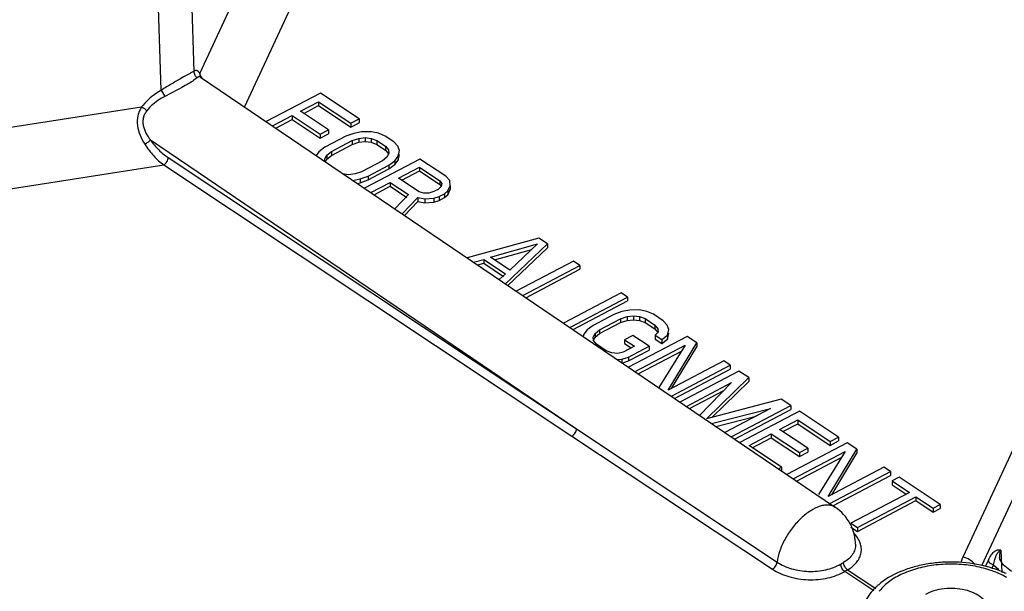
# Model space of a CAD drawing. Units: inches. Extents: x 0 to 17, y 0 to 11.
# Drawn here: x 14.3 to 14.9, y 7.3 to 7.7 of the extents above; entities that cross this region are included whole.
import ezdxf

# ---------------------------------------------------------------- set-up
doc = ezdxf.new("R2010")
doc.units = ezdxf.units.IN
doc.header["$LTSCALE"] = 0.935
doc.header["$MEASUREMENT"] = 0
doc.layers.get('0').update_dxf_attribs({"linetype": 'CONTINUOUS'})
doc.layers.add('7_ALL_FEATURES', color=7, linetype='CONTINUOUS')

msp = doc.modelspace()

# ---------------------------------------------------------------- linework, layer by layer
at = {"color": 7, "linetype": 'CONTINUOUS'}
msp.add_open_spline([(14.91918, 7.28928), (14.91918, 7.28998), (14.91899, 7.29141), (14.91786, 7.29428), (14.91497, 7.29758), (14.91003, 7.30058), (14.90386, 7.30265), (14.89695, 7.30362), (14.88983, 7.30342), (14.88311, 7.30208), (14.87899, 7.30038), (14.87716, 7.29932)], degree=3, knots=[0, 0, 0, 0, 0.042875, 0.087525, 0.186932, 0.304238, 0.437968, 0.582396, 0.729563, 0.871337, 1, 1, 1, 1], dxfattribs=at)
at = {"layer": '7_ALL_FEATURES', "color": 9, "linetype": 'CONTINUOUS'}
for p, q in [((14.3729, 7.93654), (14.38259, 7.65347)), ((14.36051, 7.64072), (14.35082, 7.92379)), ((15.11257, 7.77727), (14.90253, 7.3247)), ((14.38655, 7.65205), (14.4434, 7.77456)), ((14.41688, 7.62929), (14.47094, 7.74577)), ((14.38729, 7.65031), (14.38655, 7.65205)), ((14.38496, 7.64923), (14.38263, 7.64749)), ((14.36051, 7.64072), (14.36288, 7.63648)), ((14.13504, 7.59653), (14.34723, 7.62936)), ((14.35312, 7.60703), (14.64131, 7.41154)), ((14.14242, 7.55611), (14.36213, 7.59009)), ((14.36213, 7.59009), (14.63821, 7.40655)), ((14.36523, 7.59508), (14.64131, 7.41154)), ((14.64131, 7.41154), (14.77684, 7.32126)), ((14.63821, 7.40655), (14.77377, 7.31649)), ((14.936, 7.36368), (14.91516, 7.31879)), ((14.82995, 7.33966), (14.82856, 7.3412)), ((14.83001, 7.33334), (14.83001, 7.33333)), ((14.92727, 7.32448), (14.92727, 7.32435)), ((14.92751, 7.32898), (14.92822, 7.32945)), ((14.92822, 7.32945), (14.92886, 7.31421)), ((14.9179, 7.31835), (14.91981, 7.32272)), ((14.92318, 7.31934), (14.92152, 7.32004)), ((14.92213, 7.31694), (14.92318, 7.31934)), ((14.92318, 7.31934), (14.92675, 7.31629)), ((14.84234, 7.30187), (14.82265, 7.31496)), ((14.82458, 7.31607), (14.84367, 7.30338))]:
    msp.add_line(p, q, dxfattribs=at)
at = {"layer": '7_ALL_FEATURES', "color": 7, "linetype": 'CONTINUOUS'}
for p, q in [((14.38698, 7.64957), (14.38683, 7.64969)), ((14.38698, 7.64957), (14.81632, 7.35832)), ((14.46809, 7.63882), (14.43136, 7.61947)), ((14.49442, 7.62132), (14.46809, 7.63882)), ((14.45461, 7.62649), (14.46684, 7.63293)), ((14.45682, 7.62502), (14.46684, 7.6303)), ((14.46684, 7.63293), (14.48878, 7.61834)), ((14.46684, 7.63293), (14.46684, 7.6303)), ((14.46684, 7.6303), (14.48878, 7.61571)), ((14.4357, 7.61652), (14.44897, 7.62352)), ((14.44897, 7.62352), (14.46799, 7.61088)), ((14.44897, 7.62352), (14.44897, 7.62089)), ((14.47363, 7.61385), (14.45461, 7.62649)), ((14.43788, 7.61504), (14.44897, 7.62089)), ((14.44897, 7.62089), (14.46799, 7.60825)), ((14.48878, 7.61834), (14.49442, 7.62132)), ((14.48878, 7.61571), (14.49442, 7.61868)), ((14.48878, 7.61834), (14.48878, 7.61571)), ((14.49442, 7.62132), (14.49442, 7.61868)), ((14.46799, 7.61088), (14.47363, 7.61385)), ((14.46799, 7.60825), (14.47363, 7.61122)), ((14.46799, 7.61088), (14.46799, 7.60825)), ((14.47363, 7.61385), (14.47363, 7.61122)), ((14.49066, 7.61149), (14.48523, 7.6095)), ((14.49588, 7.6125), (14.49066, 7.61149)), ((14.50257, 7.61254), (14.49588, 7.6125)), ((14.50738, 7.61158), (14.50257, 7.61254)), ((14.51197, 7.60965), (14.50738, 7.61158)), ((14.51782, 7.60576), (14.51197, 7.60965)), ((14.48523, 7.6095), (14.47112, 7.60207)), ((14.47551, 7.59915), (14.48961, 7.60658)), ((14.47551, 7.59652), (14.48961, 7.60395)), ((14.48961, 7.60658), (14.49411, 7.60808)), ((14.48961, 7.60658), (14.48961, 7.60395)), ((14.48961, 7.60395), (14.49411, 7.60545)), ((14.49411, 7.60808), (14.49839, 7.60859)), ((14.49411, 7.60808), (14.49411, 7.60545)), ((14.49411, 7.60545), (14.49839, 7.60596)), ((14.49839, 7.60859), (14.50247, 7.60812)), ((14.49839, 7.60859), (14.49839, 7.60596)), ((14.49839, 7.60596), (14.50247, 7.60549)), ((14.50247, 7.60812), (14.50633, 7.60667)), ((14.50247, 7.60812), (14.50247, 7.60549)), ((14.50247, 7.60549), (14.50633, 7.60404)), ((14.50633, 7.60667), (14.51218, 7.60278)), ((14.50633, 7.60667), (14.50633, 7.60404)), ((14.50633, 7.60404), (14.51218, 7.60015)), ((14.52054, 7.60283), (14.51782, 7.60576)), ((14.46715, 7.59911), (14.46515, 7.59654)), ((14.47112, 7.60207), (14.46715, 7.59911)), ((14.47112, 7.59423), (14.47248, 7.59668)), ((14.47248, 7.59668), (14.47551, 7.59915)), ((14.47248, 7.59668), (14.47248, 7.59405)), ((14.47248, 7.59405), (14.47551, 7.59652)), ((14.47551, 7.59915), (14.47551, 7.59652)), ((14.51218, 7.60278), (14.51417, 7.60034)), ((14.51218, 7.60278), (14.51218, 7.60015)), ((14.51218, 7.60015), (14.51417, 7.59771)), ((14.51448, 7.59789), (14.51312, 7.59544)), ((14.51417, 7.60034), (14.51448, 7.59789)), ((14.52159, 7.59989), (14.52054, 7.60283)), ((14.52075, 7.59597), (14.52159, 7.59989)), ((14.52075, 7.59334), (14.52159, 7.59726)), ((14.47137, 7.59233), (14.47112, 7.59423)), ((14.47148, 7.59225), (14.47248, 7.59405)), ((14.51009, 7.59297), (14.49599, 7.58554)), ((14.53538, 7.59409), (14.49789, 7.57434)), ((14.50038, 7.58262), (14.51448, 7.59005)), ((14.51312, 7.59544), (14.51009, 7.59297)), ((14.51448, 7.59005), (14.51845, 7.59301)), ((14.51448, 7.58742), (14.51845, 7.59038)), ((14.51448, 7.59005), (14.51448, 7.58742)), ((14.51845, 7.59301), (14.52075, 7.59597)), ((14.51845, 7.59038), (14.52075, 7.59334)), ((14.51845, 7.59301), (14.51845, 7.59038)), ((14.52075, 7.59597), (14.52075, 7.59334)), ((14.55293, 7.58242), (14.53538, 7.59409)), ((14.48721, 7.58353), (14.48314, 7.584)), ((14.4915, 7.58404), (14.48721, 7.58353)), ((14.49599, 7.58554), (14.4915, 7.58404)), ((14.50038, 7.57999), (14.51448, 7.58742)), ((14.52096, 7.58126), (14.53506, 7.58869)), ((14.52317, 7.57979), (14.53506, 7.58606)), ((14.53506, 7.58869), (14.54896, 7.57945)), ((14.53506, 7.58869), (14.53506, 7.58606)), ((14.53506, 7.58606), (14.54896, 7.57682)), ((14.48972, 7.57962), (14.49494, 7.58063)), ((14.49303, 7.57763), (14.49494, 7.578)), ((14.49494, 7.58063), (14.50038, 7.58262)), ((14.49494, 7.58063), (14.49494, 7.578)), ((14.49494, 7.578), (14.50038, 7.57999)), ((14.50038, 7.58262), (14.50038, 7.57999)), ((14.50222, 7.57139), (14.51532, 7.57829)), ((14.51532, 7.57829), (14.52775, 7.57002)), ((14.51532, 7.57829), (14.51532, 7.57566)), ((14.53485, 7.57202), (14.52096, 7.58126)), ((14.54896, 7.57945), (14.55021, 7.5775)), ((14.54896, 7.57945), (14.54896, 7.57682)), ((14.54896, 7.57682), (14.5497, 7.57567)), ((14.55021, 7.5775), (14.54979, 7.57554)), ((14.55565, 7.57949), (14.55293, 7.58242)), ((14.55575, 7.57606), (14.55565, 7.57949)), ((14.50441, 7.56991), (14.51532, 7.57566)), ((14.51532, 7.57566), (14.52654, 7.5682)), ((14.52775, 7.57002), (14.51841, 7.56041)), ((14.53799, 7.57106), (14.53485, 7.57202)), ((14.54133, 7.57108), (14.53799, 7.57106)), ((14.54488, 7.57208), (14.54133, 7.57108)), ((14.5477, 7.57357), (14.54488, 7.57208)), ((14.54979, 7.57554), (14.5477, 7.57357)), ((14.54833, 7.56867), (14.55209, 7.57065)), ((14.55209, 7.57065), (14.55418, 7.57262)), ((14.55209, 7.57065), (14.55209, 7.56802)), ((14.55209, 7.56802), (14.55418, 7.56999)), ((14.55418, 7.57262), (14.55575, 7.57606)), ((14.55418, 7.56999), (14.55575, 7.57343)), ((14.55418, 7.57262), (14.55418, 7.56999)), ((14.55575, 7.57606), (14.55575, 7.57343)), ((14.52343, 7.557), (14.53402, 7.5681)), ((14.52496, 7.55597), (14.53402, 7.56547)), ((14.53402, 7.5681), (14.53882, 7.56714)), ((14.53402, 7.5681), (14.53402, 7.56547)), ((14.53402, 7.56547), (14.53882, 7.56451)), ((14.53882, 7.56714), (14.54478, 7.56767)), ((14.53882, 7.56714), (14.53882, 7.56451)), ((14.53882, 7.56451), (14.54478, 7.56504)), ((14.54478, 7.56767), (14.54833, 7.56867)), ((14.54478, 7.56767), (14.54478, 7.56504)), ((14.54478, 7.56504), (14.54833, 7.56604)), ((14.54833, 7.56867), (14.54833, 7.56604)), ((14.54833, 7.56604), (14.55209, 7.56802)), ((14.61582, 7.5406), (14.56741, 7.52717)), ((14.58302, 7.52768), (14.61499, 7.53668)), ((14.59331, 7.5096), (14.62168, 7.53671)), ((14.61499, 7.53668), (14.59618, 7.51893)), ((14.62168, 7.53671), (14.61582, 7.5406)), ((14.62168, 7.53671), (14.62168, 7.53408)), ((14.5858, 7.52583), (14.61102, 7.53293)), ((14.59492, 7.50851), (14.62168, 7.53408)), ((14.5717, 7.52426), (14.57853, 7.52618)), ((14.57444, 7.5224), (14.57853, 7.52355)), ((14.57853, 7.52618), (14.59315, 7.51646)), ((14.57853, 7.52618), (14.57853, 7.52355)), ((14.57853, 7.52355), (14.59194, 7.51463)), ((14.59618, 7.51893), (14.58302, 7.52768)), ((14.63923, 7.52504), (14.60057, 7.50468)), ((14.64362, 7.52213), (14.63923, 7.52504)), ((14.59315, 7.51646), (14.58899, 7.51253)), ((14.60506, 7.50182), (14.64362, 7.52213)), ((14.60709, 7.50025), (14.64362, 7.5195)), ((14.64362, 7.52213), (14.64362, 7.5195)), ((14.67141, 7.50365), (14.63239, 7.48309)), ((14.6758, 7.50073), (14.67141, 7.50365)), ((14.63673, 7.48015), (14.6758, 7.50073)), ((14.63891, 7.47867), (14.6758, 7.4981)), ((14.6758, 7.50073), (14.6758, 7.4981)), ((14.67203, 7.49091), (14.6666, 7.48892)), ((14.67726, 7.49192), (14.67203, 7.49091)), ((14.68395, 7.49195), (14.67726, 7.49192)), ((14.68875, 7.491), (14.68395, 7.49195)), ((14.69335, 7.48906), (14.68875, 7.491)), ((14.6666, 7.48892), (14.6525, 7.48149)), ((14.65689, 7.47857), (14.67099, 7.486)), ((14.65689, 7.47594), (14.67099, 7.48337)), ((14.67099, 7.486), (14.67548, 7.48749)), ((14.67099, 7.486), (14.67099, 7.48337)), ((14.67099, 7.48337), (14.67548, 7.48486)), ((14.67548, 7.48749), (14.67977, 7.48801)), ((14.67548, 7.48749), (14.67548, 7.48486)), ((14.67548, 7.48486), (14.67977, 7.48538)), ((14.67977, 7.48801), (14.68384, 7.48754)), ((14.67977, 7.48801), (14.67977, 7.48538)), ((14.67977, 7.48538), (14.68384, 7.48491)), ((14.68384, 7.48754), (14.68771, 7.48609)), ((14.68384, 7.48754), (14.68384, 7.48491)), ((14.68384, 7.48491), (14.68771, 7.48346)), ((14.68771, 7.48609), (14.69429, 7.48172)), ((14.68771, 7.48609), (14.68771, 7.48346)), ((14.68771, 7.48346), (14.69429, 7.47908)), ((14.69993, 7.48469), (14.69335, 7.48906)), ((14.70265, 7.48176), (14.69993, 7.48469)), ((14.64853, 7.47852), (14.64623, 7.47557)), ((14.6525, 7.48149), (14.64853, 7.47852)), ((14.65386, 7.4761), (14.65689, 7.47857)), ((14.65689, 7.47857), (14.65689, 7.47594)), ((14.69429, 7.48172), (14.69627, 7.47927)), ((14.69429, 7.48172), (14.69429, 7.47908)), ((14.69429, 7.47908), (14.69627, 7.47664)), ((14.69659, 7.47683), (14.6945, 7.47485)), ((14.69627, 7.47927), (14.69659, 7.47683)), ((14.70369, 7.47883), (14.70265, 7.48176)), ((14.70286, 7.4749), (14.70369, 7.47883)), ((14.64623, 7.47557), (14.64588, 7.47394)), ((14.6525, 7.47364), (14.65386, 7.4761)), ((14.65281, 7.47119), (14.6525, 7.47364)), ((14.65277, 7.47151), (14.65386, 7.47347)), ((14.6548, 7.46875), (14.65281, 7.47119)), ((14.65386, 7.4761), (14.65386, 7.47347)), ((14.65386, 7.47347), (14.65689, 7.47594)), ((14.67945, 7.47477), (14.67381, 7.4718)), ((14.67381, 7.4718), (14.68039, 7.46742)), ((14.67381, 7.4718), (14.67381, 7.46917)), ((14.71602, 7.47399), (14.6765, 7.45317)), ((14.69042, 7.46748), (14.67945, 7.47477)), ((14.6945, 7.47485), (14.69889, 7.47194)), ((14.6945, 7.47485), (14.6945, 7.47222)), ((14.6945, 7.47222), (14.69889, 7.4693)), ((14.69889, 7.47194), (14.70286, 7.4749)), ((14.69889, 7.4693), (14.70286, 7.47227)), ((14.69889, 7.47194), (14.69889, 7.4693)), ((14.70286, 7.47227), (14.70369, 7.47619)), ((14.70286, 7.4749), (14.70286, 7.47227)), ((14.7226, 7.46961), (14.71602, 7.47399)), ((14.66138, 7.46438), (14.6548, 7.46875)), ((14.66524, 7.46293), (14.66138, 7.46438)), ((14.67287, 7.46346), (14.66932, 7.46246)), ((14.68039, 7.46742), (14.67287, 7.46346)), ((14.67381, 7.46917), (14.67819, 7.46626)), ((14.67632, 7.46005), (14.69042, 7.46748)), ((14.67632, 7.45742), (14.69042, 7.46485)), ((14.68084, 7.45023), (14.71477, 7.4681)), ((14.68302, 7.44875), (14.71232, 7.46418)), ((14.69042, 7.46748), (14.69042, 7.46485)), ((14.71477, 7.4681), (14.69683, 7.43938)), ((14.70327, 7.43764), (14.7226, 7.46961)), ((14.70561, 7.43887), (14.7226, 7.46698)), ((14.7226, 7.46961), (14.7226, 7.46698)), ((14.66932, 7.46246), (14.66524, 7.46293)), ((14.66859, 7.45853), (14.67183, 7.45855)), ((14.67183, 7.45855), (14.67632, 7.46005)), ((14.67183, 7.45855), (14.67183, 7.45592)), ((14.67183, 7.45592), (14.67632, 7.45742)), ((14.67632, 7.46005), (14.67632, 7.45742)), ((14.74089, 7.45746), (14.70327, 7.43764)), ((14.74527, 7.45454), (14.74089, 7.45746)), ((14.70543, 7.43355), (14.74527, 7.45454)), ((14.70761, 7.43207), (14.74527, 7.45191)), ((14.75112, 7.45065), (14.71121, 7.42962)), ((14.74527, 7.45454), (14.74527, 7.45191)), ((14.75771, 7.44628), (14.75112, 7.45065)), ((14.72918, 7.41818), (14.75771, 7.44628)), ((14.73285, 7.41916), (14.75771, 7.44365)), ((14.75771, 7.44628), (14.75771, 7.44365)), ((14.71555, 7.42668), (14.74611, 7.44278)), ((14.71773, 7.4252), (14.74082, 7.43736)), ((14.74611, 7.44278), (14.72447, 7.42063)), ((14.77965, 7.43169), (14.72918, 7.41818)), ((14.78623, 7.42731), (14.77965, 7.43169)), ((14.73263, 7.41509), (14.77244, 7.42528)), ((14.77244, 7.42528), (14.74158, 7.40902)), ((14.74592, 7.40608), (14.78623, 7.42731)), ((14.7481, 7.4046), (14.78623, 7.42468)), ((14.79208, 7.42342), (14.75171, 7.40215)), ((14.78623, 7.42731), (14.78623, 7.42468)), ((14.81841, 7.40592), (14.79208, 7.42342)), ((14.73545, 7.41318), (14.76273, 7.42016)), ((14.7786, 7.41109), (14.79083, 7.41753)), ((14.79083, 7.41753), (14.81277, 7.40295)), ((14.79083, 7.41753), (14.79083, 7.4149)), ((14.79762, 7.39845), (14.7786, 7.41109)), ((14.78081, 7.40963), (14.79083, 7.4149)), ((14.79083, 7.4149), (14.81277, 7.40032)), ((14.75792, 7.4002), (14.77296, 7.40812)), ((14.76012, 7.39873), (14.77296, 7.40549)), ((14.77296, 7.40812), (14.79198, 7.39548)), ((14.77296, 7.40812), (14.77296, 7.40549)), ((14.77296, 7.40549), (14.79198, 7.39285)), ((14.81277, 7.40295), (14.81841, 7.40592)), ((14.81277, 7.40032), (14.81841, 7.40329)), ((14.81841, 7.40592), (14.81841, 7.40329)), ((14.77986, 7.38561), (14.75792, 7.4002)), ((14.82426, 7.40203), (14.78352, 7.38057)), ((14.79198, 7.39548), (14.79762, 7.39845)), ((14.79762, 7.39845), (14.79762, 7.39582)), ((14.81151, 7.36568), (14.83084, 7.39765)), ((14.81277, 7.40295), (14.81277, 7.40032)), ((14.83084, 7.39765), (14.82426, 7.40203)), ((14.83084, 7.39765), (14.83084, 7.39502)), ((14.78786, 7.37763), (14.82301, 7.39614)), ((14.79005, 7.37615), (14.82056, 7.39222)), ((14.79198, 7.39285), (14.79762, 7.39582)), ((14.79198, 7.39548), (14.79198, 7.39285)), ((14.82301, 7.39614), (14.80492, 7.36717)), ((14.81385, 7.36691), (14.83084, 7.39502)), ((14.77774, 7.38449), (14.77986, 7.38561)), ((14.77986, 7.38561), (14.77986, 7.38298)), ((14.84913, 7.3855), (14.81151, 7.36568)), ((14.85351, 7.38258), (14.84913, 7.3855)), ((14.81245, 7.36095), (14.85351, 7.38258)), ((14.81463, 7.35947), (14.85351, 7.37995)), ((14.85351, 7.38258), (14.85351, 7.37995)), ((14.85936, 7.37869), (14.85466, 7.37621)), ((14.88716, 7.36021), (14.85936, 7.37869)), ((14.85466, 7.37621), (14.86636, 7.36843)), ((14.85466, 7.37621), (14.85466, 7.37358)), ((14.85466, 7.37358), (14.86416, 7.36727)), ((14.86636, 7.36843), (14.82687, 7.34763)), ((14.83126, 7.34471), (14.87075, 7.36552)), ((14.87075, 7.36552), (14.88245, 7.35774)), ((14.87075, 7.36552), (14.87075, 7.36289)), ((14.83126, 7.34208), (14.87075, 7.36289)), ((14.87075, 7.36289), (14.88245, 7.35511)), ((14.88245, 7.35774), (14.88716, 7.36021)), ((14.88245, 7.35774), (14.88245, 7.35511)), ((14.88245, 7.35511), (14.88716, 7.35758)), ((14.88716, 7.36021), (14.88716, 7.35758)), ((14.82687, 7.34763), (14.83126, 7.34471)), ((14.82687, 7.345), (14.83126, 7.34208)), ((14.83126, 7.34471), (14.83126, 7.34208)), ((14.92743, 7.32338), (14.92727, 7.32448)), ((14.92973, 7.31947), (14.92743, 7.32338)), ((14.9354, 7.31492), (14.92973, 7.31947))]:
    msp.add_line(p, q, dxfattribs=at)
at = {"layer": '7_ALL_FEATURES', "color": 9, "linetype": 'CONTINUOUS'}
for centre, radius, start, end in [((14.50357, 7.7), 0.12646, 203.13872, 203.77995), ((14.92619, 7.31674), 0.01287, 80.94618, 82.29548), ((14.61897, 7.67012), 0.40374, 299.84206, 300.15764), ((14.73135, 7.47533), 0.18455, 299.65464, 300.34507), ((14.86825, 7.28466), 0.02797, 139.45316, 142.92962)]:
    msp.add_arc(centre, radius, start, end, dxfattribs=at)
at = {"layer": '7_ALL_FEATURES', "color": 7, "linetype": 'CONTINUOUS'}
for centre, radius, start, end in [((14.7988, 7.33248), 0.03122, 28.96161, 55.86304), ((14.79885, 7.3325), 0.03117, 24.63035, 28.96256), ((14.79884, 7.33248), 0.03118, 1.55758, 24.66179), ((14.8715, 7.2754), 0.04009, 133.76258, 137.55809), ((14.87323, 7.27359), 0.0426, 131.31783, 133.76412), ((14.87521, 7.27133), 0.0456, 128.2102, 131.30117)]:
    msp.add_arc(centre, radius, start, end, dxfattribs=at)
at = {"layer": '7_ALL_FEATURES', "color": 9, "linetype": 'CONTINUOUS'}
for points, knots in [([(14.38259, 7.65347), (14.38215, 7.65327), (14.38112, 7.65275), (14.37836, 7.65129), (14.37384, 7.64871), (14.36751, 7.64498), (14.36291, 7.64219), (14.36051, 7.64072)], [0, 0, 0, 0, 0.056297, 0.136334, 0.366758, 0.668999, 1, 1, 1, 1]), ([(14.38259, 7.65347), (14.38252, 7.65263), (14.38291, 7.65087), (14.38421, 7.64961), (14.38496, 7.64923)], [0, 0, 0, 0, 0.499183, 1, 1, 1, 1]), ([(14.38479, 7.65385), (14.38446, 7.65398), (14.38365, 7.65404), (14.38293, 7.65369), (14.38259, 7.65347)], [0, 0, 0, 0, 0.46733, 1, 1, 1, 1]), ([(14.38655, 7.65205), (14.38643, 7.65228), (14.38599, 7.653), (14.38534, 7.65364), (14.38479, 7.65385)], [0, 0, 0, 0, 0.301721, 1, 1, 1, 1]), ([(14.38698, 7.64957), (14.38683, 7.64967), (14.38651, 7.64982), (14.38597, 7.64982), (14.38544, 7.64961), (14.38512, 7.64937), (14.38496, 7.64923)], [0, 0, 0, 0, 0.237748, 0.463023, 0.709605, 1, 1, 1, 1]), ([(14.38655, 7.65206), (14.38646, 7.65163), (14.38643, 7.65074), (14.38671, 7.64989), (14.38692, 7.64951)], [0, 0, 0, 0, 0.504014, 1, 1, 1, 1]), ([(14.38263, 7.64749), (14.38147, 7.64671), (14.37873, 7.64502), (14.37218, 7.64128), (14.36673, 7.63843), (14.36288, 7.63648)], [0, 0, 0, 0, 0.184639, 0.427227, 1, 1, 1, 1]), ([(14.36051, 7.64072), (14.3592, 7.63999), (14.35423, 7.63692), (14.34983, 7.63286), (14.34723, 7.62936)], [0, 0, 0, 0, 0.254986, 1, 1, 1, 1]), ([(14.36288, 7.63648), (14.36169, 7.63588), (14.35717, 7.63332), (14.35311, 7.62985), (14.35072, 7.62679)], [0, 0, 0, 0, 0.255394, 1, 1, 1, 1]), ([(14.34723, 7.62936), (14.34665, 7.62846), (14.34561, 7.62655), (14.34427, 7.62236), (14.34409, 7.61666), (14.346, 7.61009), (14.34818, 7.60605), (14.34941, 7.60413)], [0, 0, 0, 0, 0.120293, 0.241663, 0.489476, 0.744352, 1, 1, 1, 1]), ([(14.34723, 7.62936), (14.34788, 7.62905), (14.34912, 7.62827), (14.35023, 7.62732), (14.35072, 7.62679)], [0, 0, 0, 0, 0.498134, 1, 1, 1, 1]), ([(14.35072, 7.62679), (14.35019, 7.62611), (14.34924, 7.62464), (14.34832, 7.62215), (14.34799, 7.61948), (14.34834, 7.61585), (14.35, 7.61154), (14.35201, 7.60848), (14.35312, 7.60703)], [0, 0, 0, 0, 0.120599, 0.242365, 0.366044, 0.491992, 0.746504, 1, 1, 1, 1]), ([(14.34941, 7.60413), (14.35014, 7.60461), (14.35116, 7.60534), (14.35238, 7.60633), (14.3529, 7.60681), (14.35312, 7.60703)], [0, 0, 0, 0, 0.553045, 0.801837, 1, 1, 1, 1]), ([(14.34941, 7.60413), (14.3512, 7.60134), (14.35504, 7.59626), (14.35971, 7.59191), (14.36213, 7.59009)], [0, 0, 0, 0, 0.522767, 1, 1, 1, 1]), ([(14.35312, 7.60703), (14.35483, 7.60462), (14.35854, 7.60026), (14.36295, 7.59659), (14.36523, 7.59508)], [0, 0, 0, 0, 0.519934, 1, 1, 1, 1]), ([(14.36213, 7.59009), (14.36254, 7.59035), (14.36333, 7.59103), (14.36428, 7.59226), (14.36496, 7.59364), (14.3652, 7.59461), (14.36523, 7.59508)], [0, 0, 0, 0, 0.242273, 0.507622, 0.76884, 1, 1, 1, 1]), ([(14.63821, 7.40655), (14.63862, 7.40681), (14.63941, 7.40748), (14.64036, 7.40872), (14.64104, 7.41009), (14.64128, 7.41107), (14.64131, 7.41154)], [0, 0, 0, 0, 0.242273, 0.507622, 0.76884, 1, 1, 1, 1]), ([(14.81632, 7.35832), (14.81566, 7.35877), (14.81415, 7.35951), (14.81161, 7.35999), (14.80881, 7.35987), (14.80463, 7.35888), (14.79914, 7.35613), (14.79403, 7.35204), (14.79007, 7.34798), (14.7872, 7.34454), (14.78458, 7.34084), (14.78152, 7.33574), (14.77859, 7.32929), (14.77719, 7.32388), (14.77684, 7.32126)], [0, 0, 0, 0, 0.039771, 0.081642, 0.127265, 0.177655, 0.293638, 0.428065, 0.500375, 0.574696, 0.649907, 0.724854, 0.869316, 1, 1, 1, 1]), ([(14.82458, 7.31607), (14.82575, 7.31675), (14.8279, 7.31821), (14.8306, 7.32083), (14.83257, 7.32374), (14.83373, 7.32688), (14.83404, 7.33015), (14.83329, 7.33469), (14.83147, 7.33781), (14.82995, 7.33966)], [0, 0, 0, 0, 0.143616, 0.276146, 0.398783, 0.514768, 0.628555, 0.744918, 1, 1, 1, 1]), ([(14.83001, 7.33333), (14.83004, 7.33216), (14.82972, 7.32975), (14.82807, 7.32637), (14.82537, 7.32337), (14.82307, 7.32176), (14.82181, 7.32103)], [0, 0, 0, 0, 0.226558, 0.461517, 0.71711, 1, 1, 1, 1]), ([(14.90253, 7.3247), (14.90239, 7.3244), (14.90187, 7.32319), (14.90148, 7.32193), (14.90126, 7.32098)], [0, 0, 0, 0, 0.253152, 1, 1, 1, 1]), ([(14.91063, 7.31963), (14.90965, 7.32089), (14.90717, 7.32307), (14.90412, 7.32433), (14.90253, 7.3247)], [0, 0, 0, 0, 0.494023, 1, 1, 1, 1]), ([(14.91981, 7.32272), (14.9204, 7.32406), (14.92133, 7.32587), (14.92289, 7.32777), (14.92394, 7.32868), (14.92498, 7.32925), (14.92629, 7.32962), (14.92729, 7.32958), (14.92792, 7.3295)], [0, 0, 0, 0, 0.38346, 0.526478, 0.644504, 0.744568, 0.833747, 1, 1, 1, 1]), ([(14.92318, 7.31934), (14.92343, 7.3206), (14.92392, 7.32277), (14.92484, 7.32557), (14.92597, 7.32761), (14.92698, 7.32858), (14.92751, 7.32898)], [0, 0, 0, 0, 0.359399, 0.616548, 0.816086, 1, 1, 1, 1]), ([(14.92822, 7.32945), (14.92788, 7.32867), (14.92737, 7.32704), (14.92724, 7.32533), (14.92727, 7.32448)], [0, 0, 0, 0, 0.501484, 1, 1, 1, 1]), ([(14.77377, 7.31649), (14.77416, 7.31674), (14.77492, 7.31738), (14.77584, 7.31855), (14.77652, 7.31987), (14.77679, 7.32081), (14.77684, 7.32126)], [0, 0, 0, 0, 0.240103, 0.503213, 0.764593, 1, 1, 1, 1]), ([(14.77684, 7.32126), (14.77983, 7.31928), (14.78682, 7.31625), (14.79818, 7.31455), (14.80962, 7.31555), (14.81677, 7.31813), (14.81988, 7.31992)], [0, 0, 0, 0, 0.239715, 0.500219, 0.760633, 1, 1, 1, 1]), ([(14.82265, 7.31496), (14.82228, 7.31523), (14.82156, 7.31592), (14.82072, 7.31715), (14.82011, 7.3185), (14.81991, 7.31946), (14.81988, 7.31992)], [0, 0, 0, 0, 0.239796, 0.502879, 0.764414, 1, 1, 1, 1]), ([(14.82458, 7.31607), (14.82418, 7.31632), (14.82342, 7.31698), (14.82254, 7.3182), (14.82196, 7.31958), (14.8218, 7.32056), (14.82181, 7.32103)], [0, 0, 0, 0, 0.241623, 0.502588, 0.762145, 1, 1, 1, 1]), ([(14.93209, 7.31094), (14.92896, 7.31274), (14.92201, 7.31582), (14.91066, 7.31876), (14.89845, 7.32011), (14.88602, 7.31979), (14.87406, 7.31783), (14.86319, 7.31432), (14.854, 7.30946), (14.84898, 7.30516), (14.847, 7.30284)], [0, 0, 0, 0, 0.119219, 0.249239, 0.385709, 0.523818, 0.658402, 0.784746, 0.899208, 1, 1, 1, 1]), ([(14.92152, 7.32004), (14.92104, 7.32036), (14.92024, 7.32114), (14.91984, 7.32221), (14.91981, 7.32272)], [0, 0, 0, 0, 0.529007, 1, 1, 1, 1]), ([(14.77377, 7.31649), (14.77715, 7.31424), (14.78509, 7.3108), (14.79798, 7.30886), (14.81098, 7.30999), (14.81912, 7.31293), (14.82265, 7.31496)], [0, 0, 0, 0, 0.239287, 0.499685, 0.760248, 1, 1, 1, 1]), ([(14.9186, 7.26197), (14.9216, 7.26285), (14.92726, 7.2649), (14.93482, 7.26902), (14.94089, 7.27394), (14.94523, 7.27952), (14.9476, 7.28559), (14.94779, 7.29189), (14.94578, 7.29803), (14.94324, 7.30162), (14.94173, 7.30331)], [0, 0, 0, 0, 0.161682, 0.310107, 0.443728, 0.563094, 0.671615, 0.775584, 0.882779, 1, 1, 1, 1])]:
    msp.add_open_spline(points, degree=3, knots=knots, dxfattribs=at)
at = {"layer": '7_ALL_FEATURES', "color": 7, "linetype": 'CONTINUOUS'}
for points, knots in [([(14.91914, 7.31816), (14.91288, 7.31986), (14.9031, 7.32134), (14.88998, 7.32139), (14.88019, 7.32045), (14.87076, 7.31854), (14.85934, 7.31488), (14.85146, 7.31067), (14.847, 7.30716)], [0, 0, 0, 0, 0.258602, 0.390918, 0.522238, 0.650367, 0.773525, 1, 1, 1, 1]), ([(14.93169, 7.31356), (14.93071, 7.31403), (14.92664, 7.31584), (14.9224, 7.31727), (14.91914, 7.31816)], [0, 0, 0, 0, 0.242766, 1, 1, 1, 1]), ([(14.84191, 7.30246), (14.84146, 7.30197), (14.83976, 7.3), (14.83826, 7.29784), (14.83732, 7.29615)], [0, 0, 0, 0, 0.254945, 1, 1, 1, 1])]:
    msp.add_open_spline(points, degree=3, knots=knots, dxfattribs=at)

doc.saveas('drawing.dxf')
